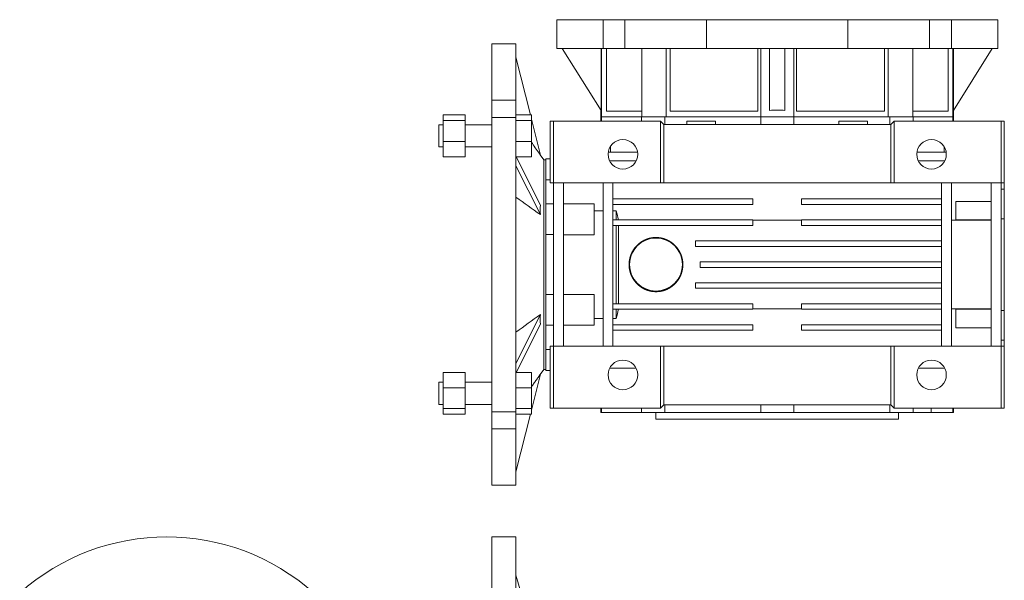
# Model space of a CAD drawing. Units: millimetres. Extents: x 19 to 1024, y 19 to 955.
# Drawn here: x 63 to 510, y 527 to 781 of the extents above; entities that cross this region are included whole.
import ezdxf

# ---------------------------------------------------------------- set-up
doc = ezdxf.new("R2010")
doc.units = ezdxf.units.MM

msp = doc.modelspace()

# ---------------------------------------------------------------- linework, layer by layer
at = {"color": 7, "linetype": 'Continuous', "lineweight": 0}
for p, q in [((307.1, 768), (307.1, 781)), ((307.1, 781), (328.07, 781)), ((328.07, 781), (328.07, 768)), ((337.97, 781), (328.07, 781)), ((337.97, 768), (337.97, 781)), ((337.97, 781), (375.08, 781)), ((375.08, 781), (375.08, 768)), ((439.12, 781), (375.08, 781)), ((439.12, 768), (439.12, 781)), ((439.12, 781), (476.23, 781)), ((476.23, 781), (476.23, 768)), ((486.13, 781), (476.23, 781)), ((486.13, 768), (486.13, 781)), ((486.13, 781), (507.1, 781)), ((507.1, 781), (507.1, 768)), ((288.6, 770), (277.6, 770)), ((277.6, 770), (277.6, 744.49)), ((288.6, 770), (288.6, 744.49)), ((288.6, 764), (295.13, 737.82)), ((307.1, 768), (328.07, 768)), ((327.18, 739.87), (309.6, 768)), ((327.18, 768), (327.18, 739.87)), ((327.45, 737), (327.45, 768)), ((337.97, 768), (328.07, 768)), ((329.59, 768), (329.59, 739.5)), ((337.97, 768), (375.08, 768)), ((345.66, 768), (345.66, 737)), ((356.72, 737), (356.72, 768)), ((358.47, 768), (358.47, 739.5)), ((439.12, 768), (375.08, 768)), ((398.36, 768), (398.36, 739.5)), ((399.59, 768), (399.59, 737)), ((403.6, 739.87), (403.6, 768)), ((410.6, 739.87), (410.6, 768)), ((414.61, 737), (414.61, 768)), ((415.84, 768), (415.84, 739.5)), ((439.12, 768), (476.23, 768)), ((455.73, 768), (455.73, 739.5)), ((457.48, 768), (457.48, 737)), ((468.54, 737), (468.54, 768)), ((486.13, 768), (476.23, 768)), ((484.61, 768), (484.61, 739.5)), ((486.13, 768), (507.1, 768)), ((486.75, 768), (486.75, 737)), ((487.02, 768), (487.02, 739.87)), ((487.02, 739.87), (504.6, 768)), ((288.6, 744.49), (277.6, 744.49)), ((277.6, 736.71), (277.6, 744.49)), ((288.6, 736.92), (288.6, 744.49)), ((255.6, 737.82), (265.6, 737.82)), ((255.6, 735.28), (255.6, 737.82)), ((265.6, 735.28), (265.6, 737.82)), ((295.6, 737.82), (288.6, 737.82)), ((288.6, 736.92), (288.6, 736.71)), ((295.6, 737.82), (295.6, 735.28)), ((327.1, 739.99), (327.1, 737)), ((327.1, 737), (327.1, 735)), ((327.45, 737), (327.1, 737)), ((327.1, 737), (327.45, 737)), ((345.47, 737), (327.45, 737)), ((327.45, 737), (327.45, 735)), ((327.45, 737), (345.47, 737)), ((329.59, 739.5), (345.66, 739.5)), ((345.47, 735), (345.47, 737)), ((345.47, 737), (356.09, 737)), ((356.09, 737), (356.09, 733.5)), ((356.09, 737), (399.59, 737)), ((399.59, 737), (356.72, 737)), ((358.47, 739.5), (398.36, 739.5)), ((414.61, 737), (399.59, 737)), ((399.59, 737), (414.61, 737)), ((399.59, 733.5), (399.59, 737)), ((457.48, 737), (414.61, 737)), ((414.61, 737), (414.61, 733.5)), ((414.61, 737), (458.11, 737)), ((415.84, 739.5), (455.73, 739.5)), ((458.11, 733.5), (458.11, 737)), ((458.11, 737), (468.73, 737)), ((468.54, 739.5), (484.61, 739.5)), ((486.75, 737), (468.73, 737)), ((468.73, 737), (468.73, 735)), ((468.73, 737), (486.75, 737)), ((487.1, 737), (486.75, 737)), ((486.75, 735), (486.75, 737)), ((486.75, 737), (487.1, 737)), ((487.1, 737), (487.1, 739.99)), ((487.1, 735), (487.1, 737)), ((255.6, 733.34), (253.6, 733.34)), ((253.6, 723.34), (253.6, 733.34)), ((255.6, 735.28), (265.6, 735.28)), ((255.6, 725.8), (255.6, 735.28)), ((265.6, 725.8), (265.6, 735.28)), ((277.6, 733.34), (265.6, 733.34)), ((277.6, 736.71), (288.6, 736.71)), ((277.6, 736.71), (277.6, 603.29)), ((288.6, 736.71), (288.6, 603.29)), ((295.6, 735.28), (288.6, 735.28)), ((295.6, 735.92), (299.66, 719.66)), ((295.6, 735.28), (295.6, 725.8)), ((304.1, 707), (304.1, 735)), ((304.1, 735), (305.6, 735)), ((305.6, 735), (305.6, 707)), ((305.6, 735), (354.1, 735)), ((354.1, 735), (354.1, 707)), ((354.1, 735), (355.6, 733.5)), ((355.6, 733.5), (355.6, 707)), ((355.6, 733.5), (458.6, 733.5)), ((366.16, 735), (366.16, 733.5)), ((366.16, 735), (377.25, 735)), ((377.25, 735), (379.16, 735)), ((379.16, 733.5), (379.16, 735)), ((435.04, 735), (435.04, 733.5)), ((435.04, 735), (448.04, 735)), ((448.04, 733.5), (448.04, 735)), ((458.6, 733.5), (460.1, 735)), ((458.6, 733.5), (458.6, 707)), ((460.1, 707), (460.1, 735)), ((460.1, 735), (508.6, 735)), ((508.6, 735), (508.6, 707)), ((508.6, 735), (510.1, 735)), ((510.1, 735), (510.1, 707)), ((255.6, 725.8), (265.6, 725.8)), ((255.6, 718.86), (255.6, 725.8)), ((265.6, 718.86), (265.6, 725.8)), ((295.6, 725.8), (288.6, 725.8)), ((295.6, 725.8), (295.6, 718.86)), ((331.45, 721), (331.45, 723.6)), ((482.75, 721), (482.75, 723.6)), ((253.6, 723.34), (255.6, 723.34)), ((265.6, 723.34), (277.6, 723.34)), ((288.6, 719.17), (299.66, 696.99)), ((301.21, 717.5), (299.63, 719.76)), ((331.45, 721), (330.48, 721)), ((343.72, 721), (331.45, 721)), ((482.75, 721), (470.48, 721)), ((483.72, 721), (482.75, 721)), ((255.6, 718.86), (265.6, 718.86)), ((288.6, 714.83), (299.66, 692.66)), ((295.6, 718.86), (288.75, 718.86)), ((302.1, 717.5), (301.21, 717.5)), ((301.21, 717.5), (301.21, 622.5)), ((304.1, 718), (302.1, 718)), ((302.1, 718), (302.1, 717.42)), ((302.1, 696.13), (302.1, 717.42)), ((343.09, 717), (331.11, 717)), ((483.09, 717), (471.11, 717)), ((302.1, 708.45), (304.1, 708.45)), ((304.1, 707), (305.6, 707)), ((354.1, 707), (305.6, 707)), ((305.6, 707), (305.6, 633)), ((310.1, 707), (310.1, 633)), ((328.1, 707), (328.1, 633)), ((332.6, 707), (332.6, 633)), ((355.6, 707), (354.1, 707)), ((458.6, 707), (355.6, 707)), ((460.1, 707), (458.6, 707)), ((508.6, 707), (460.1, 707)), ((481.6, 707), (481.6, 633)), ((486.1, 707), (486.1, 633)), ((504.1, 707), (504.1, 633)), ((510.1, 707), (508.6, 707)), ((508.6, 707), (508.6, 633)), ((510.1, 707), (510.1, 704.18)), ((510.1, 704.18), (508.6, 704.18)), ((510.1, 704.18), (510.1, 690.8)), ((305.6, 697.5), (302.1, 697.5)), ((324.1, 697.5), (310.1, 697.5)), ((324.1, 683.52), (324.1, 697.5)), ((396.1, 699.75), (332.6, 699.75)), ((332.6, 697.25), (396.1, 697.25)), ((396.1, 697.25), (396.1, 699.75)), ((481.6, 699.75), (418.1, 699.75)), ((418.1, 699.75), (418.1, 697.25)), ((418.1, 697.25), (481.6, 697.25)), ((488.1, 698.67), (504.1, 698.67)), ((488.1, 698.67), (488.1, 690.22)), ((302.1, 696.13), (302.1, 691.29)), ((328.1, 694.39), (324.1, 694.39)), ((334.1, 694.39), (332.6, 694.39)), ((334.1, 690.25), (334.1, 694.39)), ((302.1, 670), (302.1, 691.29)), ((396.1, 690.25), (332.6, 690.25)), ((396.1, 687.75), (396.1, 690.25)), ((418.1, 690.12), (396.1, 690.12)), ((418.1, 690.25), (418.1, 687.75)), ((481.6, 690.25), (418.1, 690.25)), ((504.1, 690.12), (486.1, 690.12)), ((488.1, 690.22), (504.1, 690.22)), ((508.6, 690.8), (510.1, 690.8)), ((510.1, 690.8), (510.1, 649.2)), ((302.1, 683.58), (305.6, 683.58)), ((324.1, 683.52), (310.1, 683.52)), ((332.6, 687.75), (396.1, 687.75)), ((334.1, 652.25), (334.1, 687.75)), ((335.16, 652.25), (335.16, 687.75)), ((418.1, 687.75), (481.6, 687.75)), ((481.6, 680.75), (370.1, 680.75)), ((370.1, 680.75), (370.1, 678.25)), ((370.1, 678.25), (481.6, 678.25)), ((302.1, 648.71), (302.1, 670)), ((481.6, 671.25), (372.1, 671.25)), ((372.1, 671.25), (372.1, 668.75)), ((372.1, 668.75), (481.6, 668.75)), ((370.1, 661.75), (370.1, 659.25)), ((481.6, 661.75), (370.1, 661.75)), ((370.1, 659.25), (481.6, 659.25)), ((305.6, 656.42), (302.1, 656.42)), ((310.1, 656.48), (324.1, 656.48)), ((324.1, 642.5), (324.1, 656.48)), ((396.1, 652.25), (332.6, 652.25)), ((396.1, 649.75), (396.1, 652.25)), ((418.1, 652.25), (418.1, 649.75)), ((481.6, 652.25), (418.1, 652.25)), ((302.1, 648.71), (302.1, 643.87)), ((332.6, 649.75), (396.1, 649.75)), ((334.1, 645.61), (334.1, 649.75)), ((396.1, 649.88), (418.1, 649.88)), ((418.1, 649.75), (481.6, 649.75)), ((486.1, 649.88), (504.1, 649.88)), ((504.1, 649.78), (488.1, 649.78)), ((488.1, 649.78), (488.1, 641.33)), ((510.1, 649.2), (508.6, 649.2)), ((510.1, 649.2), (510.1, 635.82)), ((288.6, 625.17), (299.66, 647.34)), ((302.1, 622.58), (302.1, 643.87)), ((324.1, 645.61), (328.1, 645.61)), ((332.6, 645.61), (334.1, 645.61)), ((288.6, 620.83), (299.66, 643.01)), ((302.1, 642.5), (305.6, 642.5)), ((310.1, 642.5), (324.1, 642.5)), ((396.1, 642.75), (332.6, 642.75)), ((332.6, 640.25), (396.1, 640.25)), ((396.1, 640.25), (396.1, 642.75)), ((418.1, 642.75), (418.1, 640.25)), ((481.6, 642.75), (418.1, 642.75)), ((418.1, 640.25), (481.6, 640.25)), ((504.1, 641.33), (488.1, 641.33)), ((508.6, 635.82), (510.1, 635.82)), ((510.1, 635.82), (510.1, 633)), ((304.1, 631.55), (302.1, 631.55)), ((304.1, 633), (304.1, 605)), ((304.1, 633), (305.6, 633)), ((305.6, 605), (305.6, 633)), ((305.6, 633), (354.1, 633)), ((354.1, 633), (354.1, 605)), ((354.1, 633), (355.6, 633)), ((355.6, 633), (355.6, 606.5)), ((355.6, 633), (458.6, 633)), ((458.6, 633), (458.6, 606.5)), ((458.6, 633), (460.1, 633)), ((460.1, 605), (460.1, 633)), ((460.1, 633), (508.6, 633)), ((508.6, 633), (508.6, 605)), ((508.6, 633), (510.1, 633)), ((510.1, 633), (510.1, 605)), ((255.6, 614.2), (255.6, 621.14)), ((255.6, 621.14), (265.6, 621.14)), ((265.6, 614.2), (265.6, 621.14)), ((295.6, 621.14), (288.75, 621.14)), ((295.6, 621.14), (295.6, 614.2)), ((299.63, 620.24), (301.21, 622.5)), ((301.21, 622.5), (302.1, 622.5)), ((302.1, 622.58), (302.1, 622)), ((302.1, 622), (304.1, 622)), ((343.09, 623), (331.11, 623)), ((483.09, 623), (471.11, 623)), ((255.6, 616.66), (253.6, 616.66)), ((253.6, 606.66), (253.6, 616.66)), ((277.6, 616.66), (265.6, 616.66)), ((295.6, 604.08), (299.66, 620.34)), ((255.6, 614.2), (265.6, 614.2)), ((255.6, 604.72), (255.6, 614.2)), ((265.6, 604.72), (265.6, 614.2)), ((295.6, 614.2), (288.6, 614.2)), ((295.6, 614.2), (295.6, 604.72)), ((253.6, 606.66), (255.6, 606.66)), ((255.6, 604.72), (265.6, 604.72)), ((255.6, 602.18), (255.6, 604.72)), ((265.6, 606.66), (277.6, 606.66)), ((265.6, 602.18), (265.6, 604.72)), ((288.6, 603.29), (277.6, 603.29)), ((277.6, 595.51), (277.6, 603.29)), ((295.6, 604.72), (288.6, 604.72)), ((288.6, 603.29), (288.6, 603.08)), ((288.6, 603.08), (288.6, 595.51)), ((295.6, 604.72), (295.6, 602.18)), ((304.1, 605), (305.6, 605)), ((305.6, 605), (354.1, 605)), ((327.1, 605), (327.1, 603)), ((327.1, 603), (327.45, 603)), ((327.45, 605), (327.45, 603)), ((345.47, 603), (327.45, 603)), ((345.47, 603), (345.47, 605)), ((345.47, 603), (356.09, 603)), ((352.1, 603), (352.1, 600)), ((355.6, 606.5), (354.1, 605)), ((458.6, 606.5), (355.6, 606.5)), ((356.09, 606.5), (356.09, 603)), ((399.59, 603), (356.09, 603)), ((399.59, 603), (399.59, 606.5)), ((399.59, 603), (414.61, 603)), ((414.61, 606.5), (414.61, 603)), ((458.11, 603), (414.61, 603)), ((458.11, 603), (458.11, 606.5)), ((458.11, 603), (468.73, 603)), ((460.1, 605), (458.6, 606.5)), ((460.1, 605), (508.6, 605)), ((462.1, 600), (462.1, 603)), ((468.73, 605), (468.73, 603)), ((468.73, 603), (476.94, 603)), ((476.94, 603), (476.94, 605)), ((486.75, 603), (476.94, 603)), ((486.75, 603), (486.75, 605)), ((486.75, 603), (487.1, 603)), ((487.1, 603), (487.1, 605)), ((508.6, 605), (510.1, 605)), ((255.6, 602.18), (265.6, 602.18)), ((295.6, 602.18), (288.6, 602.18)), ((288.6, 576), (295.13, 602.18)), ((462.1, 600), (352.1, 600)), ((277.6, 595.51), (288.6, 595.51)), ((277.6, 595.51), (277.6, 570)), ((288.6, 595.51), (288.6, 570)), ((277.6, 570), (288.6, 570)), ((288.6, 546.6), (277.6, 546.6)), ((277.6, 546.6), (277.6, 521.09)), ((288.6, 546.6), (288.6, 521.09)), ((288.6, 529.26), (292.87, 514.42))]:
    msp.add_line(p, q, dxfattribs=at)
for centre, radius in [((337.1, 720), 6.7), ((477.1, 720), 6.7), ((352.1, 670), 12), ((337.1, 620), 6.7), ((477.1, 620), 6.7)]:
    msp.add_circle(centre, radius, dxfattribs=at)
msp.add_arc((130.2, 446.6), 100, 48.1529, 131.8471, dxfattribs=at)
for centre, major_axis, ratio, start_param, end_param in [((407.1, 611.97), (0, 128.03), 0.624869, 6.239421, 6.326949), ((308.78, 676.53), (-5.05, 34.89), 0.218614, 0.91273, 1.058686), ((308.78, 663.47), (5.05, 34.89), 0.218614, 2.082906, 2.228863)]:
    msp.add_ellipse(centre, major_axis=major_axis, ratio=ratio, start_param=start_param, end_param=end_param, dxfattribs=at)
for points, knots in [([(295.6, 725.46), (296.75, 723.81), (298.1, 721.88), (299.45, 719.95), (299.66, 719.66)], [0, 0, 0, 0, 0.850661, 1, 1, 1, 1]), ([(350.6, 682.21), (349, 681.9), (348.23, 681.67), (347.13, 681.22), (346.77, 681.05), (346.06, 680.67), (345.71, 680.46), (344.72, 679.8), (344.11, 679.3), (343.26, 678.47), (342.99, 678.17), (342.48, 677.56), (342.25, 677.24), (341.58, 676.25), (341.2, 675.56), (340.73, 674.44), (340.59, 674.06), (340.35, 673.3), (340.25, 672.91), (340.09, 672.13), (340.02, 671.73), (339.94, 670.93), (339.91, 670.52), (339.9, 669.3), (339.97, 668.5), (340.27, 666.92), (340.5, 666.13), (341.1, 664.65), (341.47, 663.94), (342.12, 662.94), (342.36, 662.61), (342.85, 661.99), (343.11, 661.69), (343.67, 661.13), (343.95, 660.86), (344.56, 660.34), (344.88, 660.1), (345.86, 659.42), (346.56, 659.04), (347.65, 658.56), (348.03, 658.42), (348.8, 658.18), (349.19, 658.07), (350.37, 657.82), (351.17, 657.73), (352.38, 657.72), (352.79, 657.74), (353.6, 657.81), (354, 657.87), (354.79, 658.02), (355.18, 658.11), (355.95, 658.34), (356.33, 658.48), (357.45, 658.94), (358.15, 659.31), (359.14, 659.97), (359.46, 660.21), (360.08, 660.71), (360.38, 660.98), (361.22, 661.82), (361.73, 662.42), (362.4, 663.42), (362.61, 663.76), (362.99, 664.46), (363.16, 664.82), (363.47, 665.55), (363.61, 665.93), (363.85, 666.7), (363.95, 667.09), (364.2, 668.28), (364.28, 669.08), (364.3, 670.29), (364.28, 670.69), (364.21, 671.5), (364.15, 671.91), (363.93, 673.09), (363.7, 673.86), (363.25, 674.98), (363.08, 675.35), (362.71, 676.06), (362.51, 676.4), (362.08, 677.07), (361.84, 677.39), (361.35, 678.01), (361.08, 678.31), (360.25, 679.17), (359.64, 679.68), (358.66, 680.35), (358.33, 680.56), (357.62, 680.95), (357.26, 681.13), (356.16, 681.6), (355.4, 681.84), (354.22, 682.1), (353.82, 682.16), (353.01, 682.25), (352.61, 682.27), (351.4, 682.28), (350.6, 682.21), (349, 681.9)], [-0.03125, -0.03125, 0, 0, 0.03125, 0.03125, 0.046875, 0.046875, 0.0625, 0.0625, 0.09375, 0.09375, 0.109375, 0.109375, 0.125, 0.125, 0.15625, 0.15625, 0.171875, 0.171875, 0.1875, 0.1875, 0.203125, 0.203125, 0.21875, 0.21875, 0.25, 0.25, 0.28125, 0.28125, 0.3125, 0.3125, 0.328125, 0.328125, 0.34375, 0.34375, 0.359375, 0.359375, 0.375, 0.375, 0.40625, 0.40625, 0.421875, 0.421875, 0.4375, 0.4375, 0.46875, 0.46875, 0.484375, 0.484375, 0.5, 0.5, 0.515625, 0.515625, 0.53125, 0.53125, 0.5625, 0.5625, 0.578125, 0.578125, 0.59375, 0.59375, 0.625, 0.625, 0.640625, 0.640625, 0.65625, 0.65625, 0.671875, 0.671875, 0.6875, 0.6875, 0.71875, 0.71875, 0.734375, 0.734375, 0.75, 0.75, 0.78125, 0.78125, 0.796875, 0.796875, 0.8125, 0.8125, 0.828125, 0.828125, 0.84375, 0.84375, 0.875, 0.875, 0.890625, 0.890625, 0.90625, 0.90625, 0.9375, 0.9375, 0.953125, 0.953125, 0.96875, 0.96875, 1, 1, 1.03125, 1.03125])]:
    msp.add_open_spline(points, degree=3, knots=knots, dxfattribs=at)
for points, degree in [([(288.6, 700.57), (292.29, 697.93), (295.97, 695.3), (299.66, 692.66)], 3), ([(335.13, 690.25), (334.78, 691.63), (334.44, 693.01), (334.1, 694.39)], 3), ([(334.1, 645.61), (334.44, 646.99), (334.78, 648.37), (335.13, 649.75)], 3), ([(288.6, 639.43), (292.29, 642.07), (295.97, 644.7), (299.66, 647.34)], 3), ([(295.6, 614.54), (299.66, 620.34)], 1)]:
    msp.add_open_spline(points, degree=degree, dxfattribs=at)

doc.saveas('drawing.dxf')
